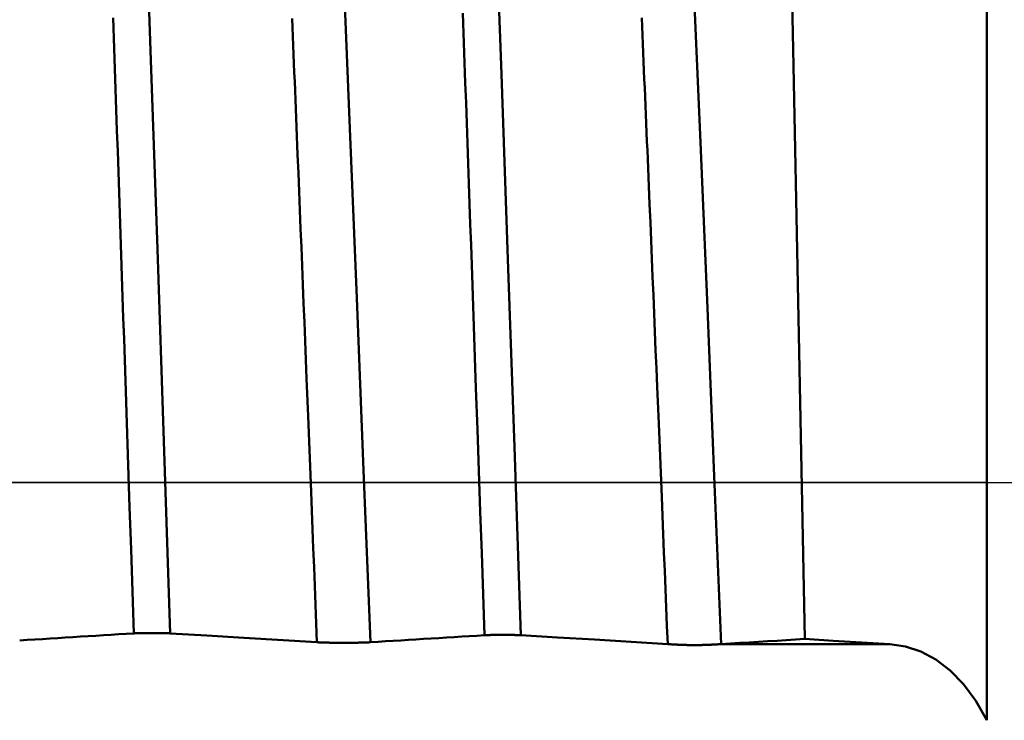
# Model space of a CAD drawing. Extents: x -50 to 107, y -39 to 95.
# Drawn here: x 70 to 73, y -1 to 2 of the extents above; entities that cross this region are included whole.
import ezdxf

# ---------------------------------------------------------------- set-up
doc = ezdxf.new("R2010")
doc.units = 0
doc.header["$PDMODE"] = 1
doc.linetypes.add('LONGDASH_DASH', pattern=[10.5, 6, -0.75, 3, -0.75])
for name, color, linetype, lineweight in [('1', 4, 'Continuous', 50), ('2', 7, 'Continuous', 25), ('4', 2, 'LONGDASH_DASH', 25), ('CUT', 1, 'Continuous', 25), ('SK4', 2, 'LONGDASH_DASH', 25)]:
    doc.layers.add(name, color=color, linetype=linetype, lineweight=lineweight)
doc.styles.add('STANDARD 3.5 mm', font='monos.ttf', dxfattribs={"height": 3.5})
doc.dimstyles.new('AM_DIN', dxfattribs={"dimtxt": 3.5, "dimasz": 2.5, "dimexe": 2, "dimexo": 1, "dimgap": 1, "dimtad": 1, "dimdec": 1, "dimzin": 0, "dimdsep": 46, "dimtxsty": 'STANDARD 3.5 mm', "dimcen": 0.09, "dimadec": 0, "dimazin": 2, "dimtm": 1e-09, "dimtfac": 0.707107, "dimtmove": 0, "dimatfit": 3, "dimfxl": 1, "dimtolj": 1, "dimtzin": 0, "dimlwd": -1, "dimlwe": -1, "dimarcsym": 0})

# ---------------------------------------------------------------- blocks, each defined once
blk = doc.blocks.new('*D3')
at = {"layer": '2', "color": 0}
for p, q in [((90, 5.65), (90, 24.8362)), ((90, 8.15), (90, 10.65)), ((73.1917, 5.65), (92, 5.65)), ((90, 5.65), (90, 3.15)), ((90, -3.15), (90, 3.15)), ((90, -5.65), (90, -3.15)), ((73.1917, -5.65), (92, -5.65)), ((90, -8.15), (90, -10.65))]:
    blk.add_line(p, q, dxfattribs=at)
for points in [[(89.5833, 8.15), (90.4167, 8.15), (90, 5.65)], [(89.5833, -8.15), (90.4167, -8.15), (90, -5.65)]]:
    blk.add_solid(points, dxfattribs=at)
at = {"layer": 'DEFPOINTS', "color": 0}
for p in [(72.1917, 5.65), (72.1917, -5.65), (90, -5.65)]:
    blk.add_point(p, dxfattribs=at)
at = {"layer": '2', "color": 0, "insert": (87.1369, 16.4931), "char_height": 3.5, "attachment_point": 5, "rotation": 90, "style": 'STANDARD 3.5 mm'}
blk.add_mtext('\\A1;%%C11.3', dxfattribs=at)
blk = doc.blocks.new('*D4')
at = {"layer": '2', "color": 0}
for p, q in [((105, 6.1235), (105, 34.4403)), ((105, 8.6235), (105, 11.1235)), ((70.0234, 6.1235), (107, 6.1235)), ((105, 6.1235), (105, 3.6235)), ((105, -3.6235), (105, 3.6235)), ((105, -6.1235), (105, -3.6235)), ((70.0234, -6.1235), (107, -6.1235)), ((105, -8.6235), (105, -11.1235))]:
    blk.add_line(p, q, dxfattribs=at)
for points in [[(104.5833, 8.6235), (105.4167, 8.6235), (105, 6.1235)], [(104.5833, -8.6235), (105.4167, -8.6235), (105, -6.1235)]]:
    blk.add_solid(points, dxfattribs=at)
at = {"layer": 'DEFPOINTS', "color": 0}
for p in [(69.0234, 6.1235), (69.0234, -6.1235), (105, -6.1235)]:
    blk.add_point(p, dxfattribs=at)
at = {"layer": '2', "color": 0, "insert": (102.1885, 21.6011), "char_height": 3.5, "attachment_point": 5, "rotation": 90, "style": 'STANDARD 3.5 mm'}
blk.add_mtext('\\A1;M12x1.25', dxfattribs=at)
blk = doc.blocks.new('*D8')
at = {"layer": '2', "color": 0}
for p, q in [((0, 5.5), (0, 77)), ((70.5, 75), (2.5, 75))]:
    blk.add_line(p, q, dxfattribs=at)
for points in [[(2.5, 75.4167), (2.5, 74.5833), (0, 75)], [(70.5, 74.5833), (70.5, 75.4167), (73, 75)]]:
    blk.add_solid(points, dxfattribs=at)
at = {"layer": 'DEFPOINTS', "color": 0}
for p in [(0, 75), (73, 4.25), (0, 0)]:
    blk.add_point(p, dxfattribs=at)
at = {"layer": '2', "color": 0, "insert": (36.5, 77.8113), "char_height": 3.5, "attachment_point": 5, "style": 'STANDARD 3.5 mm'}
blk.add_mtext('\\A1;73.0', dxfattribs=at)

msp = doc.modelspace()

# ---------------------------------------------------------------- linework, layer by layer
at = {"layer": '1'}
for p, q in [((73, 3.1341), (73, -0.8483)), ((72.6537, -0.5766), (72.0519, -0.5766))]:
    msp.add_line(p, q, dxfattribs=at)
for points in [[(70.0872, -0.5383), (70.0642, 0.1475), (70.0412, 0.832), (70.0182, 1.5064), (69.9952, 2.1613), (69.9722, 2.7879), (69.9492, 3.3783), (69.9262, 3.9242)], [(71.338, -0.5449), (71.3148, 0.1259), (71.2916, 0.7958), (71.2683, 1.4557), (71.2451, 2.0964), (71.2219, 2.7091), (71.1986, 3.2859), (71.1754, 3.8189)], [(72.2612, 3.6811), (72.2671, 3.4438), (72.2729, 3.1965), (72.2789, 2.9392), (72.2849, 2.6723), (72.2909, 2.3986), (72.2969, 2.1192), (72.3029, 1.8342), (72.3089, 1.5435), (72.3148, 1.2474), (72.3208, 0.9478), (72.3269, 0.6468), (72.3329, 0.346), (72.339, 0.0449), (72.3451, -0.2564), (72.3512, -0.5581)], [(70.801, -0.57), (70.7767, 0.0436), (70.7524, 0.6575), (70.7281, 1.2625), (70.7038, 1.8495), (70.6796, 2.4097), (70.6553, 2.935), (70.631, 3.4175)], [(72.0521, -0.5766), (72.0275, 0.022), (72.0029, 0.6212), (71.9783, 1.2118), (71.9537, 1.7846), (71.9291, 2.3309), (71.9045, 2.8427), (71.8799, 3.3119)], [(69.9573, -0.5383), (69.9548, -0.4635), (69.9523, -0.3887), (69.9498, -0.3137), (69.9473, -0.2387), (69.9422, -0.0886), (69.9372, 0.0616), (69.9322, 0.2118), (69.9271, 0.3619), (69.9246, 0.4369), (69.9221, 0.5118), (69.9196, 0.5867), (69.9171, 0.6615), (69.9145, 0.7361), (69.912, 0.8107), (69.9095, 0.8852), (69.907, 0.9595), (69.9045, 1.0337), (69.902, 1.1077), (69.8995, 1.1815), (69.8969, 1.2552), (69.8944, 1.3287), (69.8919, 1.402), (69.8894, 1.475), (69.8881, 1.5115), (69.8869, 1.5479), (69.8856, 1.5842), (69.8844, 1.6205), (69.8831, 1.6567)], [(70.6104, -0.57), (70.6078, -0.5031), (70.6051, -0.4362), (70.6025, -0.3692), (70.5998, -0.3021), (70.5972, -0.235), (70.5945, -0.1678), (70.5892, -0.0332), (70.5786, 0.2359), (70.5733, 0.3703), (70.5706, 0.4375), (70.5679, 0.5046), (70.5653, 0.5716), (70.5626, 0.6385), (70.56, 0.7053), (70.5573, 0.7719), (70.5547, 0.8385), (70.552, 0.9049), (70.5494, 0.9712), (70.5467, 1.0373), (70.544, 1.1032), (70.5414, 1.1689), (70.5401, 1.2017), (70.5387, 1.2345), (70.5374, 1.2672), (70.5361, 1.2998), (70.5347, 1.3324), (70.5334, 1.3649), (70.5321, 1.3974), (70.5308, 1.4298), (70.5294, 1.4622), (70.5281, 1.4944), (70.5268, 1.5267), (70.5254, 1.5588), (70.5241, 1.5909), (70.5228, 1.6229), (70.5215, 1.6549)], [(71.2081, -0.5449), (71.2056, -0.4718), (71.2031, -0.3986), (71.2005, -0.3253), (71.198, -0.2519), (71.1929, -0.1051), (71.1878, 0.0419), (71.1827, 0.1888), (71.1776, 0.3357), (71.1751, 0.4091), (71.1726, 0.4824), (71.17, 0.5557), (71.1675, 0.6289), (71.1649, 0.7019), (71.1624, 0.7749), (71.1599, 0.8477), (71.1573, 0.9205), (71.1548, 0.9931), (71.1522, 1.0655), (71.1497, 1.1377), (71.1471, 1.2098), (71.1446, 1.2817), (71.1421, 1.3534), (71.1395, 1.4249), (71.1383, 1.4606), (71.137, 1.4962), (71.1357, 1.5318), (71.1344, 1.5673), (71.1332, 1.6027), (71.1319, 1.6381), (71.1306, 1.6734)], [(71.8616, -0.5766), (71.8589, -0.5114), (71.8562, -0.4461), (71.8535, -0.3808), (71.8508, -0.3154), (71.8481, -0.2498), (71.8454, -0.1843), (71.84, -0.053), (71.8293, 0.2096), (71.8239, 0.3408), (71.8212, 0.4064), (71.8185, 0.4718), (71.8158, 0.5372), (71.8131, 0.6025), (71.8104, 0.6677), (71.8078, 0.7328), (71.8051, 0.7978), (71.8024, 0.8626), (71.7997, 0.9273), (71.797, 0.9919), (71.7943, 1.0562), (71.7916, 1.1204), (71.7903, 1.1524), (71.7889, 1.1844), (71.7876, 1.2163), (71.7862, 1.2482), (71.7849, 1.28), (71.7835, 1.3117), (71.7822, 1.3434), (71.7808, 1.3751), (71.7795, 1.4067), (71.7781, 1.4382), (71.7768, 1.4696), (71.7755, 1.501), (71.7741, 1.5323), (71.7728, 1.5636), (71.7714, 1.5947), (71.7701, 1.6258), (71.7687, 1.6569)], [(69.9573, -0.5383), (69.9301, -0.54), (69.9029, -0.5416), (69.8757, -0.5433), (69.8485, -0.545), (69.8214, -0.5467), (69.7942, -0.5483), (69.767, -0.55), (69.7398, -0.5517), (69.7127, -0.5533), (69.6855, -0.555), (69.6584, -0.5567), (69.6313, -0.5584), (69.6041, -0.56), (69.577, -0.5617), (69.5499, -0.5634)], [(70.0872, -0.5383), (70.0869, -0.5383), (70.0866, -0.5383), (70.0863, -0.5382), (70.086, -0.5382), (70.0856, -0.5382), (70.0853, -0.5382), (70.085, -0.5382), (70.0846, -0.5381), (70.0843, -0.5381), (70.0839, -0.5381), (70.0836, -0.5381), (70.0832, -0.5381), (70.0829, -0.5381), (70.0825, -0.538), (70.0821, -0.538), (70.0818, -0.538), (70.0814, -0.538), (70.081, -0.538), (70.0806, -0.538), (70.0802, -0.5379), (70.0799, -0.5379), (70.0795, -0.5379), (70.0791, -0.5379), (70.0787, -0.5379), (70.0782, -0.5379), (70.0778, -0.5378), (70.0774, -0.5378), (70.077, -0.5378), (70.0766, -0.5378), (70.0762, -0.5378), (70.0757, -0.5378), (70.0753, -0.5378), (70.0749, -0.5377), (70.0744, -0.5377), (70.074, -0.5377), (70.0735, -0.5377), (70.0731, -0.5377), (70.0726, -0.5377), (70.0722, -0.5376), (70.0717, -0.5376), (70.0713, -0.5376), (70.0708, -0.5376), (70.0703, -0.5376), (70.0699, -0.5376), (70.0694, -0.5376), (70.0689, -0.5376), (70.0684, -0.5375), (70.068, -0.5375), (70.0675, -0.5375), (70.067, -0.5375), (70.0665, -0.5375), (70.066, -0.5375), (70.0655, -0.5375), (70.065, -0.5374), (70.0645, -0.5374), (70.064, -0.5374), (70.0635, -0.5374), (70.0629, -0.5374), (70.0624, -0.5374), (70.0619, -0.5374), (70.0614, -0.5374), (70.0609, -0.5374), (70.0603, -0.5373), (70.0598, -0.5373), (70.0593, -0.5373), (70.0587, -0.5373), (70.0582, -0.5373), (70.0576, -0.5373), (70.0571, -0.5373), (70.0566, -0.5373), (70.056, -0.5373), (70.0555, -0.5373), (70.0549, -0.5372), (70.0544, -0.5372), (70.0538, -0.5372), (70.0532, -0.5372), (70.0527, -0.5372), (70.0521, -0.5372), (70.0516, -0.5372), (70.051, -0.5372), (70.0499, -0.5372), (70.0493, -0.5372), (70.0487, -0.5371), (70.0481, -0.5371), (70.0476, -0.5371), (70.047, -0.5371), (70.0464, -0.5371), (70.0458, -0.5371), (70.0453, -0.5371), (70.0447, -0.5371), (70.0441, -0.5371), (70.0435, -0.5371), (70.0429, -0.5371), (70.0417, -0.5371), (70.0405, -0.5371), (70.0393, -0.537), (70.0381, -0.537), (70.0369, -0.537), (70.0357, -0.537), (70.0345, -0.537), (70.0333, -0.537), (70.0321, -0.537), (70.0308, -0.537), (70.0296, -0.537), (70.0272, -0.537), (70.0247, -0.537), (70.0235, -0.537), (70.0223, -0.537), (70.0198, -0.537), (70.0174, -0.537), (70.0149, -0.537), (70.0137, -0.537), (70.0125, -0.537), (70.0112, -0.537), (70.01, -0.537), (70.0088, -0.537), (70.0076, -0.537), (70.0064, -0.537), (70.0052, -0.537), (70.004, -0.5371), (70.0028, -0.5371), (70.0022, -0.5371), (70.0016, -0.5371), (70.001, -0.5371), (70.0004, -0.5371), (69.9999, -0.5371), (69.9993, -0.5371), (69.9981, -0.5371), (69.997, -0.5371), (69.9958, -0.5371), (69.9947, -0.5372), (69.9941, -0.5372), (69.9935, -0.5372), (69.993, -0.5372), (69.9924, -0.5372), (69.9918, -0.5372), (69.9913, -0.5372), (69.9907, -0.5372), (69.9901, -0.5372), (69.9896, -0.5372), (69.989, -0.5372), (69.9885, -0.5373), (69.9879, -0.5373), (69.9874, -0.5373), (69.9868, -0.5373), (69.9863, -0.5373), (69.9858, -0.5373), (69.9852, -0.5373), (69.9847, -0.5373), (69.9842, -0.5373), (69.9836, -0.5374), (69.9831, -0.5374), (69.9826, -0.5374), (69.9821, -0.5374), (69.9816, -0.5374), (69.981, -0.5374), (69.9805, -0.5374), (69.98, -0.5374), (69.9795, -0.5374), (69.979, -0.5375), (69.9785, -0.5375), (69.978, -0.5375), (69.9775, -0.5375), (69.977, -0.5375), (69.9766, -0.5375), (69.9761, -0.5375), (69.9756, -0.5375), (69.9751, -0.5376), (69.9746, -0.5376), (69.9742, -0.5376), (69.9737, -0.5376), (69.9732, -0.5376), (69.9728, -0.5376), (69.9723, -0.5376), (69.9719, -0.5377), (69.9714, -0.5377), (69.971, -0.5377), (69.9705, -0.5377), (69.9701, -0.5377), (69.9696, -0.5377), (69.9692, -0.5377), (69.9688, -0.5378), (69.9683, -0.5378), (69.9679, -0.5378), (69.9675, -0.5378), (69.9671, -0.5378), (69.9667, -0.5378), (69.9663, -0.5379), (69.9659, -0.5379), (69.9655, -0.5379), (69.9651, -0.5379), (69.9647, -0.5379), (69.9643, -0.5379), (69.9639, -0.538), (69.9635, -0.538), (69.9631, -0.538), (69.9628, -0.538), (69.9624, -0.538), (69.962, -0.538), (69.9617, -0.5381), (69.9613, -0.5381), (69.9609, -0.5381), (69.9606, -0.5381), (69.9599, -0.5381), (69.9596, -0.5382), (69.9592, -0.5382), (69.9589, -0.5382), (69.9586, -0.5382), (69.9583, -0.5382), (69.9579, -0.5383), (69.9576, -0.5383), (69.9573, -0.5383)], [(71.2081, -0.5449), (71.1809, -0.5466), (71.1538, -0.5482), (71.1266, -0.5499), (71.0994, -0.5516), (71.0722, -0.5533), (71.0451, -0.5549), (71.0179, -0.5566), (70.9908, -0.5583), (70.9636, -0.5599), (70.9365, -0.5616), (70.9094, -0.5633), (70.8823, -0.565), (70.8552, -0.5666), (70.8281, -0.5683), (70.801, -0.57)], [(71.338, -0.5449), (71.3377, -0.5449), (71.3374, -0.5448), (71.3371, -0.5448), (71.3368, -0.5448), (71.3365, -0.5448), (71.3361, -0.5448), (71.3358, -0.5448), (71.3355, -0.5447), (71.3351, -0.5447), (71.3348, -0.5447), (71.3344, -0.5447), (71.3341, -0.5447), (71.3337, -0.5447), (71.3333, -0.5446), (71.333, -0.5446), (71.3326, -0.5446), (71.3322, -0.5446), (71.3318, -0.5446), (71.3315, -0.5445), (71.3311, -0.5445), (71.3307, -0.5445), (71.3303, -0.5445), (71.3299, -0.5445), (71.3295, -0.5445), (71.3291, -0.5445), (71.3287, -0.5444), (71.3282, -0.5444), (71.3278, -0.5444), (71.3274, -0.5444), (71.327, -0.5444), (71.3266, -0.5444), (71.3261, -0.5443), (71.3257, -0.5443), (71.3252, -0.5443), (71.3248, -0.5443), (71.3244, -0.5443), (71.3239, -0.5443), (71.3235, -0.5443), (71.323, -0.5442), (71.3226, -0.5442), (71.3221, -0.5442), (71.3216, -0.5442), (71.3212, -0.5442), (71.3207, -0.5442), (71.3202, -0.5442), (71.3197, -0.5441), (71.3193, -0.5441), (71.3188, -0.5441), (71.3183, -0.5441), (71.3178, -0.5441), (71.3173, -0.5441), (71.3168, -0.5441), (71.3163, -0.5441), (71.3158, -0.544), (71.3153, -0.544), (71.3148, -0.544), (71.3143, -0.544), (71.3138, -0.544), (71.3132, -0.544), (71.3127, -0.544), (71.3122, -0.544), (71.3117, -0.5439), (71.3111, -0.5439), (71.3106, -0.5439), (71.3101, -0.5439), (71.3095, -0.5439), (71.309, -0.5439), (71.3085, -0.5439), (71.3079, -0.5439), (71.3074, -0.5439), (71.3068, -0.5439), (71.3063, -0.5438), (71.3057, -0.5438), (71.3052, -0.5438), (71.3046, -0.5438), (71.3041, -0.5438), (71.3035, -0.5438), (71.3029, -0.5438), (71.3024, -0.5438), (71.3018, -0.5438), (71.3007, -0.5438), (71.3001, -0.5437), (71.2995, -0.5437), (71.299, -0.5437), (71.2984, -0.5437), (71.2978, -0.5437), (71.2972, -0.5437), (71.2967, -0.5437), (71.2961, -0.5437), (71.2955, -0.5437), (71.2949, -0.5437), (71.2943, -0.5437), (71.2937, -0.5437), (71.2925, -0.5437), (71.2913, -0.5436), (71.2901, -0.5436), (71.2889, -0.5436), (71.2877, -0.5436), (71.2865, -0.5436), (71.2853, -0.5436), (71.2841, -0.5436), (71.2829, -0.5436), (71.2817, -0.5436), (71.2804, -0.5436), (71.278, -0.5436), (71.2755, -0.5436), (71.2743, -0.5436), (71.2731, -0.5436), (71.2706, -0.5436), (71.2682, -0.5436), (71.2657, -0.5436), (71.2645, -0.5436), (71.2633, -0.5436), (71.2621, -0.5436), (71.2608, -0.5436), (71.2596, -0.5436), (71.2584, -0.5436), (71.2572, -0.5436), (71.256, -0.5436), (71.2548, -0.5436), (71.2536, -0.5437), (71.253, -0.5437), (71.2524, -0.5437), (71.2518, -0.5437), (71.2513, -0.5437), (71.2507, -0.5437), (71.2501, -0.5437), (71.2489, -0.5437), (71.2478, -0.5437), (71.2466, -0.5437), (71.2455, -0.5437), (71.2449, -0.5438), (71.2443, -0.5438), (71.2438, -0.5438), (71.2432, -0.5438), (71.2426, -0.5438), (71.2421, -0.5438), (71.2415, -0.5438), (71.241, -0.5438), (71.2404, -0.5438), (71.2399, -0.5438), (71.2393, -0.5438), (71.2388, -0.5439), (71.2382, -0.5439), (71.2377, -0.5439), (71.2371, -0.5439), (71.2366, -0.5439), (71.236, -0.5439), (71.2355, -0.5439), (71.235, -0.5439), (71.2345, -0.5439), (71.2339, -0.544), (71.2334, -0.544), (71.2329, -0.544), (71.2324, -0.544), (71.2319, -0.544), (71.2313, -0.544), (71.2308, -0.544), (71.2303, -0.544), (71.2298, -0.544), (71.2293, -0.5441), (71.2288, -0.5441), (71.2283, -0.5441), (71.2279, -0.5441), (71.2274, -0.5441), (71.2269, -0.5441), (71.2264, -0.5441), (71.2259, -0.5442), (71.2255, -0.5442), (71.225, -0.5442), (71.2245, -0.5442), (71.2241, -0.5442), (71.2236, -0.5442), (71.2231, -0.5442), (71.2227, -0.5442), (71.2222, -0.5443), (71.2218, -0.5443), (71.2213, -0.5443), (71.2209, -0.5443), (71.2205, -0.5443), (71.22, -0.5443), (71.2196, -0.5444), (71.2192, -0.5444), (71.2187, -0.5444), (71.2183, -0.5444), (71.2179, -0.5444), (71.2175, -0.5444), (71.2171, -0.5444), (71.2167, -0.5445), (71.2163, -0.5445), (71.2159, -0.5445), (71.2155, -0.5445), (71.2151, -0.5445), (71.2147, -0.5445), (71.2143, -0.5446), (71.2139, -0.5446), (71.2136, -0.5446), (71.2132, -0.5446), (71.2128, -0.5446), (71.2125, -0.5446), (71.2121, -0.5447), (71.2118, -0.5447), (71.2114, -0.5447), (71.2107, -0.5447), (71.2104, -0.5448), (71.2101, -0.5448), (71.2097, -0.5448), (71.2094, -0.5448), (71.2091, -0.5448), (71.2088, -0.5448), (71.2084, -0.5449), (71.2081, -0.5449)], [(72.3512, -0.5581), (72.3179, -0.5602), (72.2846, -0.5622), (72.2514, -0.5643), (72.2181, -0.5663), (72.1849, -0.5684), (72.1517, -0.5704), (72.1185, -0.5725), (72.0853, -0.5745), (72.0521, -0.5766)], [(72.3512, -0.5581), (72.4521, -0.5643), (72.5529, -0.5704), (72.6537, -0.5766)], [(70.801, -0.57), (70.8005, -0.57), (70.8001, -0.57), (70.7996, -0.5701), (70.7991, -0.5701), (70.7987, -0.5701), (70.7982, -0.5701), (70.7977, -0.5702), (70.7972, -0.5702), (70.7967, -0.5702), (70.7962, -0.5702), (70.7957, -0.5703), (70.7952, -0.5703), (70.7947, -0.5703), (70.7941, -0.5703), (70.7936, -0.5704), (70.7931, -0.5704), (70.7925, -0.5704), (70.792, -0.5704), (70.7914, -0.5705), (70.7908, -0.5705), (70.7903, -0.5705), (70.7897, -0.5705), (70.7891, -0.5706), (70.7885, -0.5706), (70.7879, -0.5706), (70.7873, -0.5706), (70.7867, -0.5707), (70.7861, -0.5707), (70.7855, -0.5707), (70.7849, -0.5707), (70.7843, -0.5707), (70.7836, -0.5708), (70.783, -0.5708), (70.7824, -0.5708), (70.7817, -0.5708), (70.7811, -0.5709), (70.7804, -0.5709), (70.7797, -0.5709), (70.7791, -0.5709), (70.7784, -0.5709), (70.7777, -0.571), (70.7771, -0.571), (70.7764, -0.571), (70.7757, -0.571), (70.775, -0.571), (70.7743, -0.5711), (70.7736, -0.5711), (70.7729, -0.5711), (70.7722, -0.5711), (70.7715, -0.5711), (70.7707, -0.5712), (70.77, -0.5712), (70.7693, -0.5712), (70.7685, -0.5712), (70.7678, -0.5712), (70.767, -0.5713), (70.7663, -0.5713), (70.7655, -0.5713), (70.7648, -0.5713), (70.764, -0.5713), (70.7633, -0.5713), (70.7625, -0.5714), (70.7617, -0.5714), (70.7609, -0.5714), (70.7601, -0.5714), (70.7594, -0.5714), (70.7586, -0.5714), (70.7578, -0.5715), (70.757, -0.5715), (70.7562, -0.5715), (70.7554, -0.5715), (70.7546, -0.5715), (70.7538, -0.5715), (70.753, -0.5715), (70.7521, -0.5716), (70.7513, -0.5716), (70.7505, -0.5716), (70.7497, -0.5716), (70.7489, -0.5716), (70.748, -0.5716), (70.7464, -0.5716), (70.7455, -0.5717), (70.7447, -0.5717), (70.7438, -0.5717), (70.743, -0.5717), (70.7422, -0.5717), (70.7413, -0.5717), (70.7404, -0.5717), (70.7396, -0.5717), (70.7387, -0.5717), (70.7379, -0.5717), (70.737, -0.5718), (70.7361, -0.5718), (70.7344, -0.5718), (70.7326, -0.5718), (70.7309, -0.5718), (70.7291, -0.5718), (70.7274, -0.5718), (70.7256, -0.5718), (70.7238, -0.5719), (70.722, -0.5719), (70.7202, -0.5719), (70.7166, -0.5719), (70.713, -0.5719), (70.7094, -0.5719), (70.7076, -0.5719), (70.7058, -0.5719), (70.7022, -0.5719), (70.6986, -0.5719), (70.695, -0.5719), (70.6932, -0.5719), (70.6914, -0.5719), (70.6896, -0.5719), (70.6878, -0.5719), (70.6861, -0.5718), (70.6843, -0.5718), (70.6825, -0.5718), (70.6808, -0.5718), (70.679, -0.5718), (70.6781, -0.5718), (70.6773, -0.5718), (70.6764, -0.5718), (70.6755, -0.5718), (70.6747, -0.5718), (70.6738, -0.5717), (70.6721, -0.5717), (70.6704, -0.5717), (70.6687, -0.5717), (70.667, -0.5717), (70.6662, -0.5716), (70.6653, -0.5716), (70.6645, -0.5716), (70.6637, -0.5716), (70.6628, -0.5716), (70.662, -0.5716), (70.6612, -0.5716), (70.6603, -0.5716), (70.6595, -0.5715), (70.6587, -0.5715), (70.6579, -0.5715), (70.6571, -0.5715), (70.6563, -0.5715), (70.6555, -0.5715), (70.6547, -0.5715), (70.6539, -0.5714), (70.6531, -0.5714), (70.6523, -0.5714), (70.6515, -0.5714), (70.6507, -0.5714), (70.6499, -0.5714), (70.6492, -0.5714), (70.6484, -0.5713), (70.6476, -0.5713), (70.6469, -0.5713), (70.6461, -0.5713), (70.6454, -0.5713), (70.6446, -0.5713), (70.6439, -0.5712), (70.6431, -0.5712), (70.6424, -0.5712), (70.6417, -0.5712), (70.6409, -0.5712), (70.6402, -0.5711), (70.6395, -0.5711), (70.6388, -0.5711), (70.6381, -0.5711), (70.6374, -0.5711), (70.6367, -0.571), (70.636, -0.571), (70.6353, -0.571), (70.6346, -0.571), (70.6339, -0.571), (70.6332, -0.5709), (70.6326, -0.5709), (70.6319, -0.5709), (70.6312, -0.5709), (70.6306, -0.5709), (70.6299, -0.5708), (70.6293, -0.5708), (70.6286, -0.5708), (70.628, -0.5708), (70.6273, -0.5707), (70.6267, -0.5707), (70.6261, -0.5707), (70.6255, -0.5707), (70.6249, -0.5707), (70.6242, -0.5706), (70.6236, -0.5706), (70.623, -0.5706), (70.6225, -0.5706), (70.6219, -0.5705), (70.6213, -0.5705), (70.6207, -0.5705), (70.6201, -0.5705), (70.6196, -0.5704), (70.619, -0.5704), (70.6185, -0.5704), (70.6179, -0.5704), (70.6174, -0.5703), (70.6169, -0.5703), (70.6163, -0.5703), (70.6153, -0.5702), (70.6148, -0.5702), (70.6143, -0.5702), (70.6138, -0.5702), (70.6133, -0.5701), (70.6128, -0.5701), (70.6123, -0.5701), (70.6118, -0.5701), (70.6114, -0.57), (70.6109, -0.57), (70.6104, -0.57)], [(71.8619, -0.5766), (71.8619, -0.5766), (71.8618, -0.5766), (71.8618, -0.5766), (71.8617, -0.5766), (71.8617, -0.5766), (71.8617, -0.5766), (71.8616, -0.5766), (71.8616, -0.5766)], [(72.0518, -0.5766), (72.0513, -0.5766), (72.0509, -0.5767), (72.0504, -0.5767), (72.05, -0.5767), (72.0495, -0.5767), (72.049, -0.5768), (72.0485, -0.5768), (72.048, -0.5768), (72.0475, -0.5769), (72.047, -0.5769), (72.0465, -0.5769), (72.046, -0.577), (72.0455, -0.577), (72.045, -0.577), (72.0444, -0.5771), (72.0439, -0.5771), (72.0433, -0.5771), (72.0428, -0.5772), (72.0422, -0.5772), (72.0417, -0.5772), (72.0411, -0.5773), (72.0405, -0.5773), (72.0399, -0.5773), (72.0393, -0.5774), (72.0388, -0.5774), (72.0382, -0.5774), (72.0376, -0.5775), (72.0369, -0.5775), (72.0363, -0.5775), (72.0357, -0.5776), (72.0351, -0.5776), (72.0345, -0.5777), (72.0338, -0.5777), (72.0332, -0.5777), (72.0326, -0.5778), (72.0319, -0.5778), (72.0313, -0.5778), (72.0306, -0.5779), (72.0299, -0.5779), (72.0293, -0.578), (72.0286, -0.578), (72.0279, -0.578), (72.0272, -0.5781), (72.0266, -0.5781), (72.0259, -0.5781), (72.0252, -0.5782), (72.0245, -0.5782), (72.0238, -0.5783), (72.0231, -0.5783), (72.0223, -0.5783), (72.0216, -0.5784), (72.0209, -0.5784), (72.0202, -0.5784), (72.0194, -0.5785), (72.0187, -0.5785), (72.0179, -0.5785), (72.0172, -0.5786), (72.0165, -0.5786), (72.0157, -0.5787), (72.0149, -0.5787), (72.0142, -0.5787), (72.0134, -0.5788), (72.0126, -0.5788), (72.0119, -0.5788), (72.0111, -0.5789), (72.0103, -0.5789), (72.0095, -0.5789), (72.0087, -0.579), (72.0079, -0.579), (72.0071, -0.579), (72.0063, -0.5791), (72.0055, -0.5791), (72.0047, -0.5791), (72.0039, -0.5792), (72.0031, -0.5792), (72.0023, -0.5792), (72.0015, -0.5793), (72.0007, -0.5793), (71.9998, -0.5793), (71.999, -0.5793), (71.9982, -0.5794), (71.9974, -0.5794), (71.9965, -0.5794), (71.9957, -0.5794), (71.9949, -0.5795), (71.994, -0.5795), (71.9932, -0.5795), (71.9923, -0.5796), (71.9915, -0.5796), (71.9906, -0.5796), (71.9898, -0.5796), (71.9889, -0.5796), (71.988, -0.5797), (71.9872, -0.5797), (71.9855, -0.5797), (71.9837, -0.5798), (71.982, -0.5798), (71.9802, -0.5798), (71.9784, -0.5799), (71.9767, -0.5799), (71.9749, -0.5799), (71.9731, -0.58), (71.9713, -0.58), (71.9695, -0.58), (71.9678, -0.58), (71.966, -0.58), (71.9642, -0.58), (71.9624, -0.5801), (71.9606, -0.5801), (71.9588, -0.5801), (71.957, -0.5801), (71.9552, -0.5801), (71.9534, -0.5801), (71.9516, -0.5801), (71.9498, -0.58), (71.948, -0.58), (71.9462, -0.58), (71.9444, -0.58), (71.9427, -0.58), (71.9409, -0.58), (71.9391, -0.5799), (71.9373, -0.5799), (71.9356, -0.5799), (71.9338, -0.5798), (71.932, -0.5798), (71.9303, -0.5798), (71.9294, -0.5797), (71.9286, -0.5797), (71.9277, -0.5797), (71.9268, -0.5797), (71.926, -0.5797), (71.9251, -0.5796), (71.9234, -0.5796), (71.9217, -0.5795), (71.92, -0.5795), (71.9183, -0.5794), (71.9175, -0.5794), (71.9167, -0.5794), (71.9158, -0.5794), (71.915, -0.5793), (71.9142, -0.5793), (71.9134, -0.5793), (71.9125, -0.5792), (71.9117, -0.5792), (71.9109, -0.5792), (71.9101, -0.5791), (71.9093, -0.5791), (71.9085, -0.5791), (71.9077, -0.5791), (71.9069, -0.579), (71.9061, -0.579), (71.9053, -0.579), (71.9045, -0.5789), (71.9037, -0.5789), (71.9029, -0.5789), (71.9021, -0.5788), (71.9014, -0.5788), (71.9006, -0.5787), (71.8998, -0.5787), (71.8991, -0.5787), (71.8983, -0.5786), (71.8975, -0.5786), (71.8968, -0.5786), (71.896, -0.5785), (71.8953, -0.5785), (71.8946, -0.5785), (71.8938, -0.5784), (71.8931, -0.5784), (71.8924, -0.5784), (71.8917, -0.5783), (71.8909, -0.5783), (71.8902, -0.5782), (71.8895, -0.5782), (71.8888, -0.5782), (71.8881, -0.5781), (71.8874, -0.5781), (71.8867, -0.5781), (71.8861, -0.578), (71.8854, -0.578), (71.8847, -0.5779), (71.884, -0.5779), (71.8834, -0.5779), (71.8827, -0.5778), (71.882, -0.5778), (71.8814, -0.5778), (71.8807, -0.5777), (71.8801, -0.5777), (71.8795, -0.5777), (71.8788, -0.5776), (71.8782, -0.5776), (71.8776, -0.5775), (71.877, -0.5775), (71.8763, -0.5775), (71.8757, -0.5774), (71.8751, -0.5774), (71.8745, -0.5774), (71.8739, -0.5773), (71.8734, -0.5773), (71.8728, -0.5773), (71.8722, -0.5772), (71.8716, -0.5772), (71.8711, -0.5772), (71.8705, -0.5771), (71.87, -0.5771), (71.8694, -0.5771), (71.8689, -0.577), (71.8683, -0.577), (71.8678, -0.577), (71.8673, -0.5769), (71.8668, -0.5769), (71.8663, -0.5769), (71.8658, -0.5768), (71.8652, -0.5768), (71.8648, -0.5768), (71.8643, -0.5767), (71.8638, -0.5767), (71.8633, -0.5767), (71.8628, -0.5767), (71.8624, -0.5766), (71.8619, -0.5766)], [(72.6537, -0.5766), (72.7098, -0.585), (72.7648, -0.6033), (72.8182, -0.6318), (72.8694, -0.6706), (72.9171, -0.7193), (72.9609, -0.7783), (73, -0.8483)]]:
    msp.add_lwpolyline(points, dxfattribs=at)
at = {"layer": '1', "flags": 128}
for points in [[(70.6104, -0.57), (70.3489, -0.5541), (70.218, -0.5462), (70.0872, -0.5383)], [(71.8616, -0.5766), (71.5998, -0.5607), (71.4689, -0.5528), (71.338, -0.5449)]]:
    msp.add_lwpolyline(points, dxfattribs=at)
at = {"layer": '4'}
msp.add_line((-2, 0), (75, 0), dxfattribs=at)
at = {"layer": 'CUT'}
msp.add_lwpolyline([(58, 0), (58, 6.1235), (69.0234, 6.1235), (72.1917, 5.65), (73, 4.25), (73, 0)], close=True, dxfattribs=at)
at = {"layer": 'SK4'}
msp.add_line((-29, 0), (75, 0), dxfattribs=at)

# ---------------------------------------------------------------- dimensions: what is measured, and where the dimension line sits
at = {"layer": '2'}
dim = msp.add_linear_dim(base=(0, 75), p1=(73, 4.25), p2=(0, 0), dimstyle='AM_DIN', dxfattribs=at)
dim.commit()
dim.dimension.update_dxf_attribs({"geometry": '*D8', "text_midpoint": (36.5, 75), "dimtype": 160})
dim = msp.add_linear_dim(base=(105, -6.1235), p1=(69.0234, 6.1235), p2=(69.0234, -6.1235), angle=90, text='M12x1.25', dimstyle='AM_DIN', dxfattribs=at)
dim.commit()
dim.dimension.update_dxf_attribs({"geometry": '*D4', "text_midpoint": (105, 21.6011), "dimtype": 160})
dim = msp.add_linear_dim(base=(90, -5.65), p1=(72.1917, 5.65), p2=(72.1917, -5.65), angle=90, dimstyle='AM_DIN', override={"dimpost": '%%C<>'}, dxfattribs=at)
dim.commit()
dim.dimension.update_dxf_attribs({"geometry": '*D3', "text_midpoint": (90, 16.4931), "dimtype": 160})

doc.saveas('drawing.dxf')
